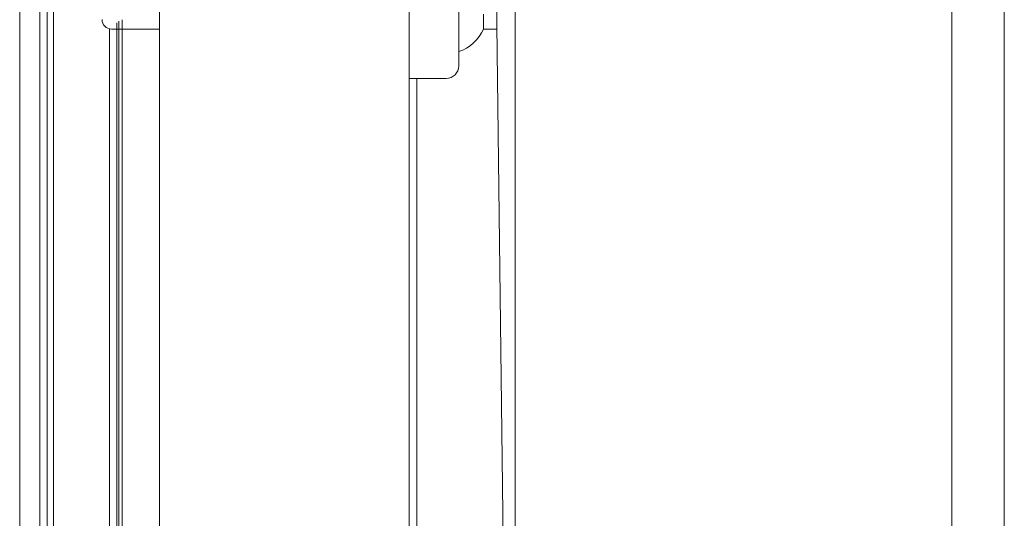
# Model space of a CAD drawing. Units: inches. Extents: x 76 to 377, y 26 to 247.
# Drawn here: x 76 to 79, y 135 to 136 of the extents above; entities that cross this region are included whole.
import ezdxf

# ---------------------------------------------------------------- set-up
doc = ezdxf.new("R2010")
doc.units = ezdxf.units.IN
doc.header["$MEASUREMENT"] = 0
doc.layers.add('1', color=7, linetype='CONTINUOUS')

msp = doc.modelspace()

# ---------------------------------------------------------------- linework, layer by layer
at = {"layer": '1', "color": 18, "linetype": 'Continuous', "lineweight": 18}
for p, q in [((77.945, 174.7818), (77.945, 98.7386)), ((79.3214, 96.4574), (79.3214, 174.7818)), ((76.8229, 98.0577), (76.8229, 174.5226)), ((79.4871, 173.9572), (79.4871, 98.4789)), ((77.6103, 98.0577), (77.6103, 172.3375)), ((76.382, 138.1034), (76.382, 136.143)), ((76.382, 136.143), (76.382, 138.1034)), ((76.4686, 135.9791), (76.4686, 137.987)), ((76.4686, 135.9791), (76.4686, 137.987)), ((76.4686, 137.987), (76.4686, 135.9791)), ((76.4883, 137.987), (76.4883, 135.9791)), ((76.4883, 135.9791), (76.4883, 137.987)), ((76.4455, 135.5858), (76.4455, 137.9168)), ((76.4455, 137.9168), (76.4455, 135.5858)), ((77.8715, 137.4088), (77.945, 131.5197)), ((77.7666, 136.355), (77.7666, 136.2253)), ((76.6947, 133.02), (76.6947, 136.2212)), ((76.6947, 136.2212), (76.6947, 133.02)), ((76.7048, 136.2254), (76.7048, 134.4713)), ((77.7666, 136.2253), (77.7666, 136.1203)), ((77.8446, 136.2431), (77.8446, 136.1962)), ((76.6655, 136.1974), (76.6655, 134.4713)), ((76.6655, 134.4713), (76.6655, 136.1974)), ((76.6716, 136.1962), (76.8229, 136.1962)), ((76.6881, 136.2157), (76.6881, 133.02)), ((76.6881, 133.02), (76.6881, 136.2157)), ((77.8446, 136.1962), (77.8866, 136.1962)), ((76.7048, 134.4713), (76.7048, 136.1823)), ((76.382, 136.143), (76.382, 134.1826)), ((76.382, 134.1826), (76.382, 136.143)), ((77.7666, 136.1203), (77.7666, 136.0801)), ((77.6103, 136.0401), (77.7266, 136.0401)), ((77.634, 136.0407), (77.634, 134.5581)), ((76.4686, 133.9713), (76.4686, 135.9791)), ((76.4686, 133.9712), (76.4686, 135.9791)), ((76.4686, 135.9791), (76.4686, 133.9712)), ((76.4883, 135.9791), (76.4883, 133.9713)), ((76.4883, 133.9713), (76.4883, 135.9791)), ((76.4455, 133.2548), (76.4455, 135.5858)), ((76.4455, 135.5858), (76.4455, 133.2548))]:
    msp.add_line(p, q, dxfattribs=at)
for centre, radius, start, end in [((76.6716, 136.2262), 0.03, 180, 270), ((77.7255, 136.2482), 0.13, 288.455, 336.3737), ((77.7266, 136.0801), 0.04, 270, 0)]:
    msp.add_arc(centre, radius, start, end, dxfattribs=at)

doc.saveas('drawing.dxf')
